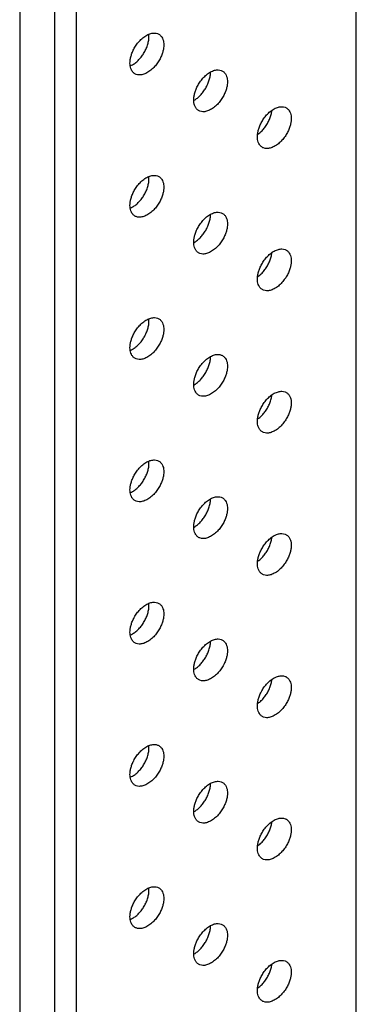
# Model space of a CAD drawing. Extents: x 0 to 61.2, y 0 to 39.6.
# Drawn here: x 56.4 to 56.8, y 24.3 to 25.6 of the extents above; entities that cross this region are included whole.
import ezdxf

# ---------------------------------------------------------------- set-up
doc = ezdxf.new("R2010")
doc.units = 0
doc.header["$LTSCALE"] = 0.9
doc.header["$MEASUREMENT"] = 0
doc.layers.add('PART', color=4, linetype='CONTINUOUS')

msp = doc.modelspace()

# ---------------------------------------------------------------- linework, layer by layer
at = {"layer": 'PART', "linetype": 'Continuous'}
for p, q in [((56.8397, 22.6768), (56.8397, 30.5512)), ((56.4812, 30.3602), (56.4812, 22.3881)), ((56.4088, 30.3441), (56.4088, 22.372)), ((56.4533, 30.3441), (56.4533, 22.372)), ((56.5743, 25.5825), (56.5741, 25.585)), ((56.5743, 25.4006), (56.5741, 25.4031)), ((56.5743, 25.2186), (56.5741, 25.2212)), ((56.5743, 25.0367), (56.5741, 25.0392)), ((56.5743, 24.8547), (56.5741, 24.8573)), ((56.5743, 24.6728), (56.5741, 24.6753)), ((56.5743, 24.4908), (56.5741, 24.4934))]:
    msp.add_line(p, q, dxfattribs=at)
for points, knots in [([(56.55, 25.5483), (56.5501, 25.5495), (56.5502, 25.5521), (56.551, 25.5564), (56.5525, 25.5611), (56.5548, 25.5662), (56.5579, 25.5713), (56.5618, 25.5763), (56.5665, 25.5808), (56.5716, 25.5843), (56.5768, 25.5864), (56.5815, 25.5869), (56.5854, 25.5862), (56.5885, 25.5844), (56.5908, 25.5817), (56.5923, 25.5786), (56.5931, 25.5752), (56.5932, 25.5728), (56.5933, 25.5716)], [0, 0, 0, 0, 0.0475814, 0.0994275, 0.1555381, 0.2159113, 0.2805469, 0.3494417, 0.4225933, 0.4999996, 0.5774042, 0.6505539, 0.7194478, 0.7840825, 0.8444563, 0.900568, 0.9524161, 1, 1, 1, 1]), ([(56.5503, 25.5449), (56.5513, 25.5453), (56.5537, 25.5463), (56.5576, 25.549), (56.5615, 25.5527), (56.5651, 25.557), (56.5683, 25.5619), (56.5709, 25.5671), (56.5729, 25.5724), (56.5741, 25.5776), (56.5743, 25.5809), (56.5743, 25.5825)], [0, 0, 0, 0, 0.088719, 0.20263, 0.31654, 0.430451, 0.54436, 0.65827, 0.772179, 0.88609, 1, 1, 1, 1]), ([(56.5933, 25.5716), (56.5932, 25.5704), (56.5931, 25.5678), (56.5923, 25.5635), (56.5908, 25.5588), (56.5885, 25.5537), (56.5854, 25.5486), (56.5815, 25.5436), (56.5768, 25.5391), (56.5716, 25.5356), (56.5665, 25.5335), (56.5618, 25.533), (56.5579, 25.5337), (56.5548, 25.5355), (56.5525, 25.5382), (56.551, 25.5413), (56.5502, 25.5447), (56.5501, 25.5471), (56.55, 25.5483)], [0, 0, 0, 0, 0.047585, 0.099432, 0.155544, 0.215918, 0.280552, 0.349446, 0.422596, 0.5, 0.577407, 0.650558, 0.719453, 0.784088, 0.844462, 0.900573, 0.952419, 1, 1, 1, 1]), ([(56.6532, 25.4888), (56.6514, 25.488), (56.648, 25.4864), (56.6434, 25.4859), (56.6394, 25.4866), (56.6363, 25.4885), (56.6341, 25.4911), (56.6326, 25.4942), (56.6317, 25.4976), (56.6315, 25.5012), (56.6317, 25.505), (56.6326, 25.5093), (56.6341, 25.514), (56.6363, 25.5191), (56.6394, 25.5243), (56.6434, 25.5292), (56.648, 25.5338), (56.6514, 25.5359), (56.6532, 25.537)], [0, 0, 0, 0, 0.077406, 0.150559, 0.219453, 0.284089, 0.344463, 0.400573, 0.452419, 0.5, 0.547581, 0.599427, 0.655538, 0.715911, 0.780547, 0.849441, 0.922594, 1, 1, 1, 1]), ([(56.6322, 25.5009), (56.6336, 25.5017), (56.6363, 25.5035), (56.6403, 25.5072), (56.6439, 25.5115), (56.6471, 25.5164), (56.6497, 25.5216), (56.6516, 25.5269), (56.6529, 25.5322), (56.653, 25.5354), (56.6531, 25.537)], [0, 0, 0, 0, 0.125, 0.25, 0.375, 0.5, 0.625, 0.75, 0.875, 1, 1, 1, 1]), ([(56.6532, 25.537), (56.6549, 25.5378), (56.6583, 25.5394), (56.663, 25.5399), (56.6669, 25.5391), (56.67, 25.5373), (56.6723, 25.5347), (56.6738, 25.5315), (56.6746, 25.5281), (56.6749, 25.5246), (56.6746, 25.5207), (56.6738, 25.5164), (56.6723, 25.5117), (56.67, 25.5067), (56.6669, 25.5015), (56.663, 25.4965), (56.6583, 25.492), (56.6549, 25.4898), (56.6532, 25.4888)], [0, 0, 0, 0, 0.077405, 0.150555, 0.219448, 0.284083, 0.344457, 0.400569, 0.452416, 0.5, 0.547579, 0.599423, 0.655533, 0.715906, 0.780542, 0.849438, 0.922591, 1, 1, 1, 1]), ([(56.7131, 25.4542), (56.7132, 25.4554), (56.7133, 25.458), (56.7141, 25.4622), (56.7156, 25.467), (56.7179, 25.472), (56.721, 25.4772), (56.7249, 25.4822), (56.7296, 25.4867), (56.7347, 25.4901), (56.7399, 25.4922), (56.7445, 25.4928), (56.7485, 25.492), (56.7516, 25.4902), (56.7538, 25.4876), (56.7553, 25.4845), (56.7562, 25.4811), (56.7563, 25.4786), (56.7563, 25.4774)], [0, 0, 0, 0, 0.0475813, 0.0994283, 0.1555382, 0.2159122, 0.2805466, 0.3494413, 0.4225929, 0.5000001, 0.577404, 0.6505543, 0.7194474, 0.7840819, 0.8444563, 0.9005675, 0.9524154, 1, 1, 1, 1]), ([(56.7133, 25.4569), (56.7139, 25.4573), (56.7159, 25.4586), (56.7191, 25.4617), (56.7227, 25.466), (56.7259, 25.4709), (56.7285, 25.4761), (56.7304, 25.4814), (56.7314, 25.4854), (56.7316, 25.4874), (56.7316, 25.4878)], [0, 0, 0, 0, 0.066243, 0.215806, 0.36537, 0.514934, 0.664497, 0.814061, 0.963625, 1, 1, 1, 1]), ([(56.7563, 25.4774), (56.7563, 25.4762), (56.7562, 25.4736), (56.7553, 25.4694), (56.7538, 25.4646), (56.7516, 25.4596), (56.7485, 25.4544), (56.7445, 25.4494), (56.7399, 25.4449), (56.7347, 25.4415), (56.7296, 25.4394), (56.7249, 25.4388), (56.721, 25.4396), (56.7179, 25.4414), (56.7156, 25.444), (56.7141, 25.4471), (56.7133, 25.4505), (56.7132, 25.453), (56.7131, 25.4542)], [0, 0, 0, 0, 0.047584, 0.099432, 0.155544, 0.215918, 0.280552, 0.349445, 0.422596, 0.5, 0.577407, 0.650559, 0.719453, 0.784088, 0.844462, 0.900572, 0.952419, 1, 1, 1, 1]), ([(56.55, 25.3664), (56.5501, 25.3676), (56.5502, 25.3702), (56.551, 25.3744), (56.5525, 25.3792), (56.5548, 25.3842), (56.5579, 25.3894), (56.5618, 25.3944), (56.5665, 25.3989), (56.5716, 25.4024), (56.5768, 25.4044), (56.5815, 25.405), (56.5854, 25.4042), (56.5885, 25.4024), (56.5908, 25.3998), (56.5923, 25.3967), (56.5931, 25.3933), (56.5932, 25.3908), (56.5933, 25.3896)], [0, 0, 0, 0, 0.047581, 0.099428, 0.155538, 0.215912, 0.280547, 0.349442, 0.422593, 0.5, 0.577404, 0.650554, 0.719448, 0.784082, 0.844456, 0.900568, 0.952415, 1, 1, 1, 1]), ([(56.5503, 25.3629), (56.5513, 25.3634), (56.5537, 25.3644), (56.5576, 25.3671), (56.5615, 25.3707), (56.5651, 25.3751), (56.5683, 25.3799), (56.5709, 25.3851), (56.5729, 25.3904), (56.5741, 25.3957), (56.5743, 25.3989), (56.5743, 25.4006)], [0, 0, 0, 0, 0.088719, 0.20263, 0.31654, 0.430451, 0.544361, 0.65827, 0.772181, 0.886091, 1, 1, 1, 1]), ([(56.5933, 25.3896), (56.5932, 25.3884), (56.5931, 25.3859), (56.5923, 25.3816), (56.5908, 25.3769), (56.5885, 25.3718), (56.5854, 25.3666), (56.5815, 25.3616), (56.5768, 25.3571), (56.5716, 25.3537), (56.5665, 25.3516), (56.5618, 25.351), (56.5579, 25.3518), (56.5548, 25.3536), (56.5525, 25.3562), (56.551, 25.3594), (56.5502, 25.3627), (56.5501, 25.3652), (56.55, 25.3664)], [0, 0, 0, 0, 0.047584, 0.099432, 0.155544, 0.215917, 0.280552, 0.349446, 0.422596, 0.5, 0.577407, 0.650558, 0.719453, 0.784089, 0.844462, 0.900573, 0.952419, 1, 1, 1, 1]), ([(56.6532, 25.3068), (56.6514, 25.306), (56.648, 25.3044), (56.6434, 25.304), (56.6394, 25.3047), (56.6363, 25.3065), (56.6341, 25.3091), (56.6326, 25.3123), (56.6317, 25.3157), (56.6315, 25.3193), (56.6317, 25.3231), (56.6326, 25.3274), (56.6341, 25.3321), (56.6363, 25.3371), (56.6394, 25.3423), (56.6434, 25.3473), (56.648, 25.3519), (56.6514, 25.354), (56.6532, 25.355)], [0, 0, 0, 0, 0.0774063, 0.1505587, 0.2194534, 0.284088, 0.3444619, 0.4005726, 0.4524187, 0.5000001, 0.5475815, 0.5994275, 0.6555375, 0.7159115, 0.7805466, 0.8494413, 0.9225937, 1, 1, 1, 1]), ([(56.6322, 25.3189), (56.6336, 25.3198), (56.6363, 25.3215), (56.6403, 25.3253), (56.6439, 25.3296), (56.6471, 25.3344), (56.6497, 25.3396), (56.6516, 25.3449), (56.6529, 25.3502), (56.653, 25.3535), (56.6531, 25.3551)], [0, 0, 0, 0, 0.125, 0.250001, 0.375, 0.5, 0.625, 0.75, 0.875, 1, 1, 1, 1]), ([(56.6532, 25.355), (56.6549, 25.3558), (56.6583, 25.3574), (56.663, 25.3579), (56.6669, 25.3572), (56.67, 25.3553), (56.6723, 25.3527), (56.6738, 25.3496), (56.6746, 25.3462), (56.6749, 25.3426), (56.6746, 25.3388), (56.6738, 25.3345), (56.6723, 25.3298), (56.67, 25.3247), (56.6669, 25.3196), (56.663, 25.3146), (56.6583, 25.31), (56.6549, 25.3079), (56.6532, 25.3068)], [0, 0, 0, 0, 0.077405, 0.150555, 0.219448, 0.284083, 0.344457, 0.400568, 0.452416, 0.5, 0.547579, 0.599424, 0.655533, 0.715906, 0.780541, 0.849438, 0.922591, 1, 1, 1, 1]), ([(56.7131, 25.2722), (56.7132, 25.2734), (56.7133, 25.276), (56.7141, 25.2803), (56.7156, 25.285), (56.7179, 25.2901), (56.721, 25.2952), (56.7249, 25.3002), (56.7296, 25.3047), (56.7347, 25.3082), (56.7399, 25.3103), (56.7445, 25.3109), (56.7485, 25.3101), (56.7516, 25.3083), (56.7538, 25.3056), (56.7553, 25.3025), (56.7562, 25.2991), (56.7563, 25.2967), (56.7563, 25.2955)], [0, 0, 0, 0, 0.0475814, 0.0994275, 0.1555382, 0.2159116, 0.2805466, 0.3494413, 0.422593, 0.5000001, 0.5774039, 0.6505543, 0.7194474, 0.7840824, 0.8444562, 0.9005675, 0.9524162, 1, 1, 1, 1]), ([(56.7133, 25.275), (56.7139, 25.2754), (56.7159, 25.2767), (56.7191, 25.2798), (56.7227, 25.2841), (56.7259, 25.289), (56.7285, 25.2941), (56.7304, 25.2994), (56.7314, 25.3034), (56.7316, 25.3055), (56.7316, 25.3059)], [0, 0, 0, 0, 0.066243, 0.215806, 0.365369, 0.514933, 0.664497, 0.814059, 0.963623, 1, 1, 1, 1]), ([(56.7563, 25.2955), (56.7563, 25.2943), (56.7562, 25.2917), (56.7553, 25.2874), (56.7538, 25.2827), (56.7516, 25.2776), (56.7485, 25.2725), (56.7445, 25.2675), (56.7399, 25.263), (56.7347, 25.2595), (56.7296, 25.2574), (56.7249, 25.2569), (56.721, 25.2576), (56.7179, 25.2595), (56.7156, 25.2621), (56.7141, 25.2652), (56.7133, 25.2686), (56.7132, 25.271), (56.7131, 25.2722)], [0, 0, 0, 0, 0.047584, 0.099432, 0.155544, 0.215918, 0.280553, 0.349446, 0.422596, 0.5, 0.577407, 0.650559, 0.719453, 0.784088, 0.844462, 0.900572, 0.952419, 1, 1, 1, 1]), ([(56.55, 25.1844), (56.5501, 25.1857), (56.5502, 25.1882), (56.551, 25.1925), (56.5525, 25.1972), (56.5548, 25.2023), (56.5579, 25.2074), (56.5618, 25.2124), (56.5665, 25.2169), (56.5716, 25.2204), (56.5768, 25.2225), (56.5815, 25.2231), (56.5854, 25.2223), (56.5885, 25.2205), (56.5908, 25.2179), (56.5923, 25.2147), (56.5931, 25.2113), (56.5932, 25.2089), (56.5933, 25.2077)], [0, 0, 0, 0, 0.047581, 0.099427, 0.155538, 0.215911, 0.280547, 0.349442, 0.422593, 0.5, 0.577404, 0.650554, 0.719448, 0.784083, 0.844456, 0.900568, 0.952416, 1, 1, 1, 1]), ([(56.5503, 25.181), (56.5513, 25.1814), (56.5537, 25.1824), (56.5576, 25.1852), (56.5615, 25.1888), (56.5651, 25.1931), (56.5683, 25.198), (56.5709, 25.2032), (56.5729, 25.2085), (56.5741, 25.2138), (56.5743, 25.217), (56.5743, 25.2186)], [0, 0, 0, 0, 0.088719, 0.20263, 0.31654, 0.43045, 0.54436, 0.65827, 0.772179, 0.88609, 1, 1, 1, 1]), ([(56.5933, 25.2077), (56.5932, 25.2065), (56.5931, 25.2039), (56.5923, 25.1996), (56.5908, 25.1949), (56.5885, 25.1899), (56.5854, 25.1847), (56.5815, 25.1797), (56.5768, 25.1752), (56.5716, 25.1717), (56.5665, 25.1696), (56.5618, 25.1691), (56.5579, 25.1698), (56.5548, 25.1717), (56.5525, 25.1743), (56.551, 25.1774), (56.5502, 25.1808), (56.5501, 25.1833), (56.55, 25.1844)], [0, 0, 0, 0, 0.047584, 0.099432, 0.155544, 0.215917, 0.280552, 0.349446, 0.422596, 0.5, 0.577407, 0.650558, 0.719453, 0.784089, 0.844462, 0.900573, 0.952419, 1, 1, 1, 1]), ([(56.6532, 25.1249), (56.6514, 25.1241), (56.648, 25.1225), (56.6434, 25.122), (56.6394, 25.1228), (56.6363, 25.1246), (56.6341, 25.1272), (56.6326, 25.1303), (56.6317, 25.1337), (56.6315, 25.1373), (56.6317, 25.1412), (56.6326, 25.1454), (56.6341, 25.1501), (56.6363, 25.1552), (56.6394, 25.1604), (56.6434, 25.1654), (56.648, 25.1699), (56.6514, 25.172), (56.6532, 25.1731)], [0, 0, 0, 0, 0.077406, 0.150559, 0.219453, 0.284088, 0.344462, 0.400572, 0.452418, 0.5, 0.547581, 0.599427, 0.655538, 0.715912, 0.780547, 0.849441, 0.922594, 1, 1, 1, 1]), ([(56.6322, 25.137), (56.6336, 25.1378), (56.6363, 25.1396), (56.6403, 25.1433), (56.6439, 25.1476), (56.6471, 25.1525), (56.6497, 25.1577), (56.6516, 25.163), (56.6529, 25.1683), (56.653, 25.1715), (56.6531, 25.1731)], [0, 0, 0, 0, 0.125, 0.25, 0.375, 0.500001, 0.625, 0.750001, 0.875001, 1, 1, 1, 1]), ([(56.6532, 25.1731), (56.6549, 25.1739), (56.6583, 25.1755), (56.663, 25.176), (56.6669, 25.1752), (56.67, 25.1734), (56.6723, 25.1708), (56.6738, 25.1676), (56.6746, 25.1642), (56.6749, 25.1607), (56.6746, 25.1568), (56.6738, 25.1526), (56.6723, 25.1478), (56.67, 25.1428), (56.6669, 25.1376), (56.663, 25.1326), (56.6583, 25.1281), (56.6549, 25.126), (56.6532, 25.1249)], [0, 0, 0, 0, 0.077405, 0.150555, 0.219449, 0.284083, 0.344457, 0.400569, 0.452416, 0.5, 0.547579, 0.599424, 0.655533, 0.715906, 0.780542, 0.849438, 0.922591, 1, 1, 1, 1]), ([(56.7131, 25.0903), (56.7132, 25.0915), (56.7133, 25.0941), (56.7141, 25.0983), (56.7156, 25.1031), (56.7179, 25.1081), (56.721, 25.1133), (56.7249, 25.1183), (56.7296, 25.1228), (56.7347, 25.1263), (56.7399, 25.1283), (56.7445, 25.1289), (56.7485, 25.1281), (56.7516, 25.1263), (56.7538, 25.1237), (56.7553, 25.1206), (56.7562, 25.1172), (56.7563, 25.1147), (56.7563, 25.1135)], [0, 0, 0, 0, 0.047581, 0.099427, 0.155538, 0.215912, 0.280547, 0.349442, 0.422593, 0.5, 0.577404, 0.650555, 0.719448, 0.784082, 0.844456, 0.900568, 0.952416, 1, 1, 1, 1]), ([(56.7133, 25.0931), (56.7139, 25.0935), (56.7159, 25.0948), (56.7191, 25.0978), (56.7227, 25.1022), (56.7259, 25.107), (56.7285, 25.1122), (56.7304, 25.1175), (56.7314, 25.1215), (56.7316, 25.1235), (56.7316, 25.1239)], [0, 0, 0, 0, 0.066243, 0.215806, 0.365369, 0.514932, 0.664497, 0.814058, 0.963623, 1, 1, 1, 1]), ([(56.7563, 25.1135), (56.7563, 25.1123), (56.7562, 25.1098), (56.7553, 25.1055), (56.7538, 25.1008), (56.7516, 25.0957), (56.7485, 25.0905), (56.7445, 25.0855), (56.7399, 25.081), (56.7347, 25.0776), (56.7296, 25.0755), (56.7249, 25.0749), (56.721, 25.0757), (56.7179, 25.0775), (56.7156, 25.0801), (56.7141, 25.0833), (56.7133, 25.0866), (56.7132, 25.0891), (56.7131, 25.0903)], [0, 0, 0, 0, 0.0475838, 0.0994316, 0.1555436, 0.215918, 0.2805529, 0.3494461, 0.4225961, 0.4999999, 0.577407, 0.6505588, 0.7194535, 0.7840879, 0.8444618, 0.9005718, 0.9524179, 1, 1, 1, 1]), ([(56.55, 25.0025), (56.5501, 25.0037), (56.5502, 25.0063), (56.551, 25.0106), (56.5525, 25.0153), (56.5548, 25.0203), (56.5579, 25.0255), (56.5618, 25.0305), (56.5665, 25.035), (56.5716, 25.0385), (56.5768, 25.0405), (56.5815, 25.0411), (56.5854, 25.0404), (56.5885, 25.0385), (56.5908, 25.0359), (56.5923, 25.0328), (56.5931, 25.0294), (56.5932, 25.0269), (56.5933, 25.0258)], [0, 0, 0, 0, 0.047581, 0.099427, 0.155538, 0.215912, 0.280547, 0.349442, 0.422593, 0.5, 0.577404, 0.650554, 0.719448, 0.784082, 0.844456, 0.900568, 0.952416, 1, 1, 1, 1]), ([(56.5503, 24.999), (56.5513, 24.9995), (56.5537, 25.0005), (56.5576, 25.0032), (56.5615, 25.0068), (56.5651, 25.0112), (56.5683, 25.016), (56.5709, 25.0212), (56.5729, 25.0265), (56.5741, 25.0318), (56.5743, 25.0351), (56.5743, 25.0367)], [0, 0, 0, 0, 0.088719, 0.20263, 0.316539, 0.430451, 0.544359, 0.65827, 0.772178, 0.88609, 1, 1, 1, 1]), ([(56.5933, 25.0258), (56.5932, 25.0245), (56.5931, 25.022), (56.5923, 25.0177), (56.5908, 25.013), (56.5885, 25.0079), (56.5854, 25.0027), (56.5815, 24.9977), (56.5768, 24.9933), (56.5716, 24.9898), (56.5665, 24.9877), (56.5618, 24.9871), (56.5579, 24.9879), (56.5548, 24.9897), (56.5525, 24.9923), (56.551, 24.9955), (56.5502, 24.9989), (56.5501, 25.0013), (56.55, 25.0025)], [0, 0, 0, 0, 0.047584, 0.099431, 0.155543, 0.215918, 0.280553, 0.349447, 0.422596, 0.5, 0.577407, 0.650559, 0.719453, 0.784088, 0.844462, 0.900572, 0.952418, 1, 1, 1, 1]), ([(56.6532, 24.9429), (56.6514, 24.9421), (56.648, 24.9406), (56.6434, 24.9401), (56.6394, 24.9408), (56.6363, 24.9426), (56.6341, 24.9453), (56.6326, 24.9484), (56.6317, 24.9518), (56.6315, 24.9554), (56.6317, 24.9592), (56.6326, 24.9635), (56.6341, 24.9682), (56.6363, 24.9732), (56.6394, 24.9784), (56.6434, 24.9834), (56.648, 24.988), (56.6514, 24.9901), (56.6532, 24.9912)], [0, 0, 0, 0, 0.077406, 0.150558, 0.219453, 0.284089, 0.344463, 0.400573, 0.452419, 0.500001, 0.547581, 0.599427, 0.655537, 0.715911, 0.780547, 0.849442, 0.922594, 1, 1, 1, 1]), ([(56.6322, 24.955), (56.6336, 24.9559), (56.6363, 24.9577), (56.6403, 24.9614), (56.6439, 24.9657), (56.6471, 24.9706), (56.6497, 24.9757), (56.6516, 24.9811), (56.6529, 24.9863), (56.653, 24.9896), (56.6531, 24.9912)], [0, 0, 0, 0, 0.125, 0.25, 0.375, 0.499999, 0.624998, 0.749999, 0.875, 1, 1, 1, 1]), ([(56.6532, 24.9912), (56.6549, 24.992), (56.6583, 24.9935), (56.663, 24.994), (56.6669, 24.9933), (56.67, 24.9914), (56.6723, 24.9888), (56.6738, 24.9857), (56.6746, 24.9823), (56.6749, 24.9787), (56.6746, 24.9749), (56.6738, 24.9706), (56.6723, 24.9659), (56.67, 24.9608), (56.6669, 24.9557), (56.663, 24.9507), (56.6583, 24.9461), (56.6549, 24.944), (56.6532, 24.9429)], [0, 0, 0, 0, 0.077405, 0.150555, 0.219448, 0.284083, 0.344457, 0.400569, 0.452417, 0.499999, 0.54758, 0.599424, 0.655534, 0.715907, 0.780542, 0.849437, 0.922591, 1, 1, 1, 1]), ([(56.7131, 24.9083), (56.7132, 24.9096), (56.7133, 24.9121), (56.7141, 24.9164), (56.7156, 24.9211), (56.7179, 24.9262), (56.721, 24.9313), (56.7249, 24.9363), (56.7296, 24.9408), (56.7347, 24.9443), (56.7399, 24.9464), (56.7445, 24.947), (56.7485, 24.9462), (56.7516, 24.9444), (56.7538, 24.9418), (56.7553, 24.9386), (56.7562, 24.9352), (56.7563, 24.9328), (56.7563, 24.9316)], [0, 0, 0, 0, 0.047582, 0.099428, 0.155538, 0.215912, 0.280547, 0.349441, 0.422593, 0.5, 0.577404, 0.650554, 0.719447, 0.784082, 0.844456, 0.900567, 0.952416, 1, 1, 1, 1]), ([(56.7563, 24.9316), (56.7563, 24.9304), (56.7562, 24.9278), (56.7553, 24.9235), (56.7538, 24.9188), (56.7516, 24.9138), (56.7485, 24.9086), (56.7445, 24.9036), (56.7399, 24.8991), (56.7347, 24.8956), (56.7296, 24.8935), (56.7249, 24.893), (56.721, 24.8937), (56.7179, 24.8956), (56.7156, 24.8982), (56.7141, 24.9013), (56.7133, 24.9047), (56.7132, 24.9072), (56.7131, 24.9083)], [0, 0, 0, 0, 0.047584, 0.099432, 0.155544, 0.215918, 0.280552, 0.349446, 0.422596, 0.5, 0.577407, 0.650559, 0.719453, 0.784089, 0.844462, 0.900573, 0.952419, 1, 1, 1, 1]), ([(56.7133, 24.9111), (56.7139, 24.9115), (56.7159, 24.9128), (56.7191, 24.9159), (56.7227, 24.9202), (56.7259, 24.9251), (56.7285, 24.9303), (56.7304, 24.9356), (56.7314, 24.9395), (56.7316, 24.9416), (56.7316, 24.942)], [0, 0, 0, 0, 0.066243, 0.215807, 0.365369, 0.514934, 0.664497, 0.814061, 0.963623, 1, 1, 1, 1]), ([(56.55, 24.8205), (56.5501, 24.8218), (56.5502, 24.8243), (56.551, 24.8286), (56.5525, 24.8333), (56.5548, 24.8384), (56.5579, 24.8436), (56.5618, 24.8486), (56.5665, 24.853), (56.5716, 24.8565), (56.5768, 24.8586), (56.5815, 24.8592), (56.5854, 24.8584), (56.5885, 24.8566), (56.5908, 24.854), (56.5923, 24.8508), (56.5931, 24.8474), (56.5932, 24.845), (56.5933, 24.8438)], [0, 0, 0, 0, 0.047582, 0.099428, 0.155538, 0.215912, 0.280547, 0.349441, 0.422593, 0.5, 0.577404, 0.650553, 0.719447, 0.784082, 0.844456, 0.900567, 0.952416, 1, 1, 1, 1]), ([(56.5933, 24.8438), (56.5932, 24.8426), (56.5931, 24.84), (56.5923, 24.8357), (56.5908, 24.831), (56.5885, 24.826), (56.5854, 24.8208), (56.5815, 24.8158), (56.5768, 24.8113), (56.5716, 24.8078), (56.5665, 24.8057), (56.5618, 24.8052), (56.5579, 24.8059), (56.5548, 24.8078), (56.5525, 24.8104), (56.551, 24.8135), (56.5502, 24.8169), (56.5501, 24.8194), (56.55, 24.8205)], [0, 0, 0, 0, 0.047584, 0.099432, 0.155544, 0.215918, 0.280552, 0.349446, 0.422596, 0.5, 0.577407, 0.650558, 0.719453, 0.784089, 0.844461, 0.900573, 0.952419, 1, 1, 1, 1]), ([(56.5503, 24.8171), (56.5513, 24.8175), (56.5537, 24.8186), (56.5576, 24.8213), (56.5615, 24.8249), (56.5651, 24.8292), (56.5683, 24.8341), (56.5709, 24.8393), (56.5729, 24.8446), (56.5741, 24.8499), (56.5743, 24.8531), (56.5743, 24.8547)], [0, 0, 0, 0, 0.088719, 0.20263, 0.31654, 0.43045, 0.54436, 0.65827, 0.77218, 0.88609, 1, 1, 1, 1]), ([(56.6532, 24.761), (56.6514, 24.7602), (56.648, 24.7586), (56.6434, 24.7581), (56.6394, 24.7589), (56.6363, 24.7607), (56.6341, 24.7633), (56.6326, 24.7664), (56.6317, 24.7698), (56.6315, 24.7734), (56.6317, 24.7773), (56.6326, 24.7815), (56.6341, 24.7863), (56.6363, 24.7913), (56.6394, 24.7965), (56.6434, 24.8015), (56.648, 24.806), (56.6514, 24.8081), (56.6532, 24.8092)], [0, 0, 0, 0, 0.077406, 0.150559, 0.219454, 0.284088, 0.344462, 0.400572, 0.452418, 0.5, 0.547581, 0.599427, 0.655539, 0.715911, 0.780547, 0.849442, 0.922594, 1, 1, 1, 1]), ([(56.6322, 24.7731), (56.6336, 24.774), (56.6363, 24.7757), (56.6403, 24.7794), (56.6439, 24.7838), (56.6471, 24.7886), (56.6497, 24.7938), (56.6516, 24.7991), (56.6529, 24.8044), (56.653, 24.8076), (56.6531, 24.8092)], [0, 0, 0, 0, 0.125, 0.25, 0.375, 0.499999, 0.625, 0.749998, 0.875, 1, 1, 1, 1]), ([(56.6532, 24.8092), (56.6549, 24.81), (56.6583, 24.8116), (56.663, 24.8121), (56.6669, 24.8113), (56.67, 24.8095), (56.6723, 24.8069), (56.6738, 24.8038), (56.6746, 24.8004), (56.6749, 24.7968), (56.6746, 24.7929), (56.6738, 24.7887), (56.6723, 24.7839), (56.67, 24.7789), (56.6669, 24.7737), (56.663, 24.7687), (56.6583, 24.7642), (56.6549, 24.7621), (56.6532, 24.761)], [0, 0, 0, 0, 0.077405, 0.150555, 0.219448, 0.284083, 0.344458, 0.400568, 0.452416, 0.5, 0.547579, 0.599423, 0.655533, 0.715906, 0.780542, 0.849438, 0.922591, 1, 1, 1, 1]), ([(56.7131, 24.7264), (56.7132, 24.7276), (56.7133, 24.7302), (56.7141, 24.7345), (56.7156, 24.7392), (56.7179, 24.7442), (56.721, 24.7494), (56.7249, 24.7544), (56.7296, 24.7589), (56.7347, 24.7624), (56.7399, 24.7644), (56.7445, 24.765), (56.7485, 24.7643), (56.7516, 24.7624), (56.7538, 24.7598), (56.7553, 24.7567), (56.7562, 24.7533), (56.7563, 24.7508), (56.7563, 24.7497)], [0, 0, 0, 0, 0.047582, 0.099428, 0.155538, 0.215912, 0.280547, 0.349442, 0.422593, 0.5, 0.577404, 0.650554, 0.719447, 0.784082, 0.844456, 0.900567, 0.952415, 1, 1, 1, 1]), ([(56.7133, 24.7292), (56.7139, 24.7296), (56.7159, 24.7309), (56.7191, 24.734), (56.7227, 24.7383), (56.7259, 24.7431), (56.7285, 24.7483), (56.7304, 24.7536), (56.7314, 24.7576), (56.7316, 24.7596), (56.7316, 24.76)], [0, 0, 0, 0, 0.066243, 0.215807, 0.365371, 0.514934, 0.664496, 0.814061, 0.963627, 1, 1, 1, 1]), ([(56.7563, 24.7497), (56.7563, 24.7484), (56.7562, 24.7459), (56.7553, 24.7416), (56.7538, 24.7369), (56.7516, 24.7318), (56.7485, 24.7266), (56.7445, 24.7216), (56.7399, 24.7172), (56.7347, 24.7137), (56.7296, 24.7116), (56.7249, 24.711), (56.721, 24.7118), (56.7179, 24.7136), (56.7156, 24.7162), (56.7141, 24.7194), (56.7133, 24.7228), (56.7132, 24.7252), (56.7131, 24.7264)], [0, 0, 0, 0, 0.047584, 0.099432, 0.155544, 0.215917, 0.280552, 0.349446, 0.422596, 0.5, 0.577407, 0.650558, 0.719453, 0.784089, 0.844463, 0.900573, 0.952419, 1, 1, 1, 1]), ([(56.55, 24.6386), (56.5501, 24.6398), (56.5502, 24.6424), (56.551, 24.6467), (56.5525, 24.6514), (56.5548, 24.6564), (56.5579, 24.6616), (56.5618, 24.6666), (56.5665, 24.6711), (56.5716, 24.6746), (56.5768, 24.6767), (56.5815, 24.6772), (56.5854, 24.6765), (56.5885, 24.6746), (56.5908, 24.672), (56.5923, 24.6689), (56.5931, 24.6655), (56.5932, 24.663), (56.5933, 24.6619)], [0, 0, 0, 0, 0.047582, 0.099428, 0.155538, 0.215912, 0.280548, 0.349442, 0.422594, 0.5, 0.577404, 0.650553, 0.719447, 0.784082, 0.844456, 0.900567, 0.952415, 1, 1, 1, 1]), ([(56.5503, 24.6352), (56.5513, 24.6356), (56.5537, 24.6366), (56.5576, 24.6393), (56.5615, 24.643), (56.5651, 24.6473), (56.5683, 24.6522), (56.5709, 24.6573), (56.5729, 24.6627), (56.5741, 24.6679), (56.5743, 24.6712), (56.5743, 24.6728)], [0, 0, 0, 0, 0.08872, 0.20263, 0.31654, 0.430452, 0.54436, 0.65827, 0.77218, 0.886092, 1, 1, 1, 1]), ([(56.5933, 24.6619), (56.5932, 24.6606), (56.5931, 24.6581), (56.5923, 24.6538), (56.5908, 24.6491), (56.5885, 24.644), (56.5854, 24.6389), (56.5815, 24.6338), (56.5768, 24.6294), (56.5716, 24.6259), (56.5665, 24.6238), (56.5618, 24.6232), (56.5579, 24.624), (56.5548, 24.6258), (56.5525, 24.6284), (56.551, 24.6316), (56.5502, 24.635), (56.5501, 24.6374), (56.55, 24.6386)], [0, 0, 0, 0, 0.0475839, 0.0994317, 0.1555439, 0.215917, 0.2805521, 0.3494461, 0.4225956, 0.5000003, 0.5774067, 0.6505581, 0.719453, 0.7840892, 0.8444628, 0.9005732, 0.9524193, 1, 1, 1, 1]), ([(56.6532, 24.6273), (56.6549, 24.6281), (56.6583, 24.6296), (56.663, 24.6301), (56.6669, 24.6294), (56.67, 24.6276), (56.6723, 24.6249), (56.6738, 24.6218), (56.6746, 24.6184), (56.6749, 24.6148), (56.6746, 24.611), (56.6738, 24.6067), (56.6723, 24.602), (56.67, 24.597), (56.6669, 24.5918), (56.663, 24.5868), (56.6583, 24.5822), (56.6549, 24.5801), (56.6532, 24.579)], [0, 0, 0, 0, 0.077405, 0.150555, 0.219449, 0.284083, 0.344457, 0.400569, 0.452416, 0.5, 0.547579, 0.599423, 0.655533, 0.715906, 0.780542, 0.849438, 0.922591, 1, 1, 1, 1]), ([(56.6532, 24.579), (56.6514, 24.5782), (56.648, 24.5767), (56.6434, 24.5762), (56.6394, 24.5769), (56.6363, 24.5788), (56.6341, 24.5814), (56.6326, 24.5845), (56.6317, 24.5879), (56.6315, 24.5915), (56.6317, 24.5953), (56.6326, 24.5996), (56.6341, 24.6043), (56.6363, 24.6094), (56.6394, 24.6145), (56.6434, 24.6195), (56.648, 24.6241), (56.6514, 24.6262), (56.6532, 24.6273)], [0, 0, 0, 0, 0.077406, 0.150558, 0.219453, 0.284088, 0.344462, 0.400573, 0.452419, 0.5, 0.547582, 0.599428, 0.655538, 0.715912, 0.780546, 0.849441, 0.922594, 1, 1, 1, 1]), ([(56.6322, 24.5911), (56.6336, 24.592), (56.6363, 24.5938), (56.6403, 24.5975), (56.6439, 24.6018), (56.6471, 24.6067), (56.6497, 24.6119), (56.6516, 24.6172), (56.6529, 24.6224), (56.653, 24.6257), (56.6531, 24.6273)], [0, 0, 0, 0, 0.125, 0.250001, 0.375, 0.500001, 0.625, 0.750001, 0.874999, 1, 1, 1, 1]), ([(56.7131, 24.5444), (56.7132, 24.5457), (56.7133, 24.5482), (56.7141, 24.5525), (56.7156, 24.5572), (56.7179, 24.5623), (56.721, 24.5675), (56.7249, 24.5725), (56.7296, 24.5769), (56.7347, 24.5804), (56.7399, 24.5825), (56.7445, 24.5831), (56.7485, 24.5823), (56.7516, 24.5805), (56.7538, 24.5779), (56.7553, 24.5747), (56.7562, 24.5713), (56.7563, 24.5689), (56.7563, 24.5677)], [0, 0, 0, 0, 0.047581, 0.099427, 0.155538, 0.215911, 0.280547, 0.349442, 0.422593, 0.5, 0.577404, 0.650555, 0.719448, 0.784083, 0.844456, 0.900568, 0.952416, 1, 1, 1, 1]), ([(56.7563, 24.5677), (56.7563, 24.5665), (56.7562, 24.5639), (56.7553, 24.5596), (56.7538, 24.5549), (56.7516, 24.5499), (56.7485, 24.5447), (56.7445, 24.5397), (56.7399, 24.5352), (56.7347, 24.5317), (56.7296, 24.5297), (56.7249, 24.5291), (56.721, 24.5298), (56.7179, 24.5317), (56.7156, 24.5343), (56.7141, 24.5374), (56.7133, 24.5408), (56.7132, 24.5433), (56.7131, 24.5444)], [0, 0, 0, 0, 0.047584, 0.099433, 0.155544, 0.215918, 0.280553, 0.349446, 0.422596, 0.5, 0.577407, 0.650559, 0.719453, 0.784088, 0.844462, 0.900572, 0.952418, 1, 1, 1, 1]), ([(56.7133, 24.5472), (56.7139, 24.5476), (56.7159, 24.5489), (56.7191, 24.552), (56.7227, 24.5563), (56.7259, 24.5612), (56.7285, 24.5664), (56.7304, 24.5717), (56.7314, 24.5757), (56.7316, 24.5777), (56.7316, 24.5781)], [0, 0, 0, 0, 0.066243, 0.215806, 0.365369, 0.514932, 0.664497, 0.814058, 0.963623, 1, 1, 1, 1]), ([(56.55, 24.4567), (56.5501, 24.4579), (56.5502, 24.4604), (56.551, 24.4647), (56.5525, 24.4694), (56.5548, 24.4745), (56.5579, 24.4797), (56.5618, 24.4847), (56.5665, 24.4891), (56.5716, 24.4926), (56.5768, 24.4947), (56.5815, 24.4953), (56.5854, 24.4945), (56.5885, 24.4927), (56.5908, 24.4901), (56.5923, 24.4869), (56.5931, 24.4836), (56.5932, 24.4811), (56.5933, 24.4799)], [0, 0, 0, 0, 0.047581, 0.099427, 0.155539, 0.215911, 0.280547, 0.349442, 0.422593, 0.5, 0.577404, 0.650554, 0.719448, 0.784083, 0.844456, 0.900568, 0.952416, 1, 1, 1, 1]), ([(56.5503, 24.4532), (56.5513, 24.4537), (56.5537, 24.4547), (56.5576, 24.4574), (56.5615, 24.461), (56.5651, 24.4654), (56.5683, 24.4702), (56.5709, 24.4754), (56.5729, 24.4807), (56.5741, 24.486), (56.5743, 24.4892), (56.5743, 24.4908)], [0, 0, 0, 0, 0.088719, 0.20263, 0.316539, 0.430451, 0.544359, 0.65827, 0.772178, 0.88609, 1, 1, 1, 1]), ([(56.5933, 24.4799), (56.5932, 24.4787), (56.5931, 24.4761), (56.5923, 24.4719), (56.5908, 24.4671), (56.5885, 24.4621), (56.5854, 24.4569), (56.5815, 24.4519), (56.5768, 24.4474), (56.5716, 24.4439), (56.5665, 24.4419), (56.5618, 24.4413), (56.5579, 24.4421), (56.5548, 24.4439), (56.5525, 24.4465), (56.551, 24.4496), (56.5502, 24.453), (56.5501, 24.4555), (56.55, 24.4567)], [0, 0, 0, 0, 0.047584, 0.099433, 0.155544, 0.215918, 0.280553, 0.349447, 0.422596, 0.5, 0.577407, 0.650559, 0.719453, 0.784088, 0.844462, 0.900572, 0.952418, 1, 1, 1, 1]), ([(56.6532, 24.3971), (56.6514, 24.3963), (56.648, 24.3947), (56.6434, 24.3942), (56.6394, 24.395), (56.6363, 24.3968), (56.6341, 24.3994), (56.6326, 24.4026), (56.6317, 24.406), (56.6315, 24.4095), (56.6317, 24.4134), (56.6326, 24.4176), (56.6341, 24.4224), (56.6363, 24.4274), (56.6394, 24.4326), (56.6434, 24.4376), (56.648, 24.4421), (56.6514, 24.4442), (56.6532, 24.4453)], [0, 0, 0, 0, 0.077406, 0.150558, 0.219453, 0.284089, 0.344463, 0.400573, 0.452419, 0.499999, 0.547582, 0.599428, 0.655538, 0.715912, 0.780547, 0.849441, 0.922594, 1, 1, 1, 1]), ([(56.6322, 24.4092), (56.6336, 24.4101), (56.6363, 24.4118), (56.6403, 24.4155), (56.6439, 24.4199), (56.6471, 24.4247), (56.6497, 24.4299), (56.6516, 24.4352), (56.6529, 24.4405), (56.653, 24.4437), (56.6531, 24.4454)], [0, 0, 0, 0, 0.125, 0.250001, 0.375001, 0.500001, 0.625, 0.750001, 0.875003, 1, 1, 1, 1]), ([(56.6532, 24.4453), (56.6549, 24.4461), (56.6583, 24.4477), (56.663, 24.4482), (56.6669, 24.4474), (56.67, 24.4456), (56.6723, 24.443), (56.6738, 24.4399), (56.6746, 24.4365), (56.6749, 24.4329), (56.6746, 24.429), (56.6738, 24.4248), (56.6723, 24.4201), (56.67, 24.415), (56.6669, 24.4098), (56.663, 24.4048), (56.6583, 24.4003), (56.6549, 24.3982), (56.6532, 24.3971)], [0, 0, 0, 0, 0.0774047, 0.1505547, 0.2194488, 0.2840826, 0.3444571, 0.4005691, 0.4524168, 0.5000005, 0.5475795, 0.5994238, 0.6555334, 0.7159065, 0.7805421, 0.8494374, 0.9225914, 1, 1, 1, 1]), ([(56.7131, 24.3625), (56.7132, 24.3637), (56.7133, 24.3663), (56.7141, 24.3706), (56.7156, 24.3753), (56.7179, 24.3803), (56.721, 24.3855), (56.7249, 24.3905), (56.7296, 24.395), (56.7347, 24.3985), (56.7399, 24.4006), (56.7445, 24.4011), (56.7485, 24.4004), (56.7516, 24.3985), (56.7538, 24.3959), (56.7553, 24.3928), (56.7562, 24.3894), (56.7563, 24.3869), (56.7563, 24.3858)], [0, 0, 0, 0, 0.047582, 0.099428, 0.155538, 0.215912, 0.280547, 0.349441, 0.422593, 0.5, 0.577404, 0.650555, 0.719448, 0.784082, 0.844456, 0.900568, 0.952416, 1, 1, 1, 1]), ([(56.7133, 24.3653), (56.7139, 24.3657), (56.7159, 24.367), (56.7191, 24.3701), (56.7227, 24.3744), (56.7259, 24.3792), (56.7285, 24.3844), (56.7304, 24.3897), (56.7314, 24.3937), (56.7316, 24.3957), (56.7316, 24.3961)], [0, 0, 0, 0, 0.066243, 0.215807, 0.365369, 0.514934, 0.664497, 0.814061, 0.963623, 1, 1, 1, 1]), ([(56.7563, 24.3858), (56.7563, 24.3845), (56.7562, 24.382), (56.7553, 24.3777), (56.7538, 24.373), (56.7516, 24.3679), (56.7485, 24.3628), (56.7445, 24.3578), (56.7399, 24.3533), (56.7347, 24.3498), (56.7296, 24.3477), (56.7249, 24.3471), (56.721, 24.3479), (56.7179, 24.3497), (56.7156, 24.3523), (56.7141, 24.3555), (56.7133, 24.3589), (56.7132, 24.3613), (56.7131, 24.3625)], [0, 0, 0, 0, 0.047584, 0.099432, 0.155544, 0.215918, 0.280552, 0.349445, 0.422596, 0.5, 0.577407, 0.650558, 0.719453, 0.784088, 0.844462, 0.900573, 0.952419, 1, 1, 1, 1])]:
    msp.add_open_spline(points, degree=3, knots=knots, dxfattribs=at)

doc.saveas('drawing.dxf')
